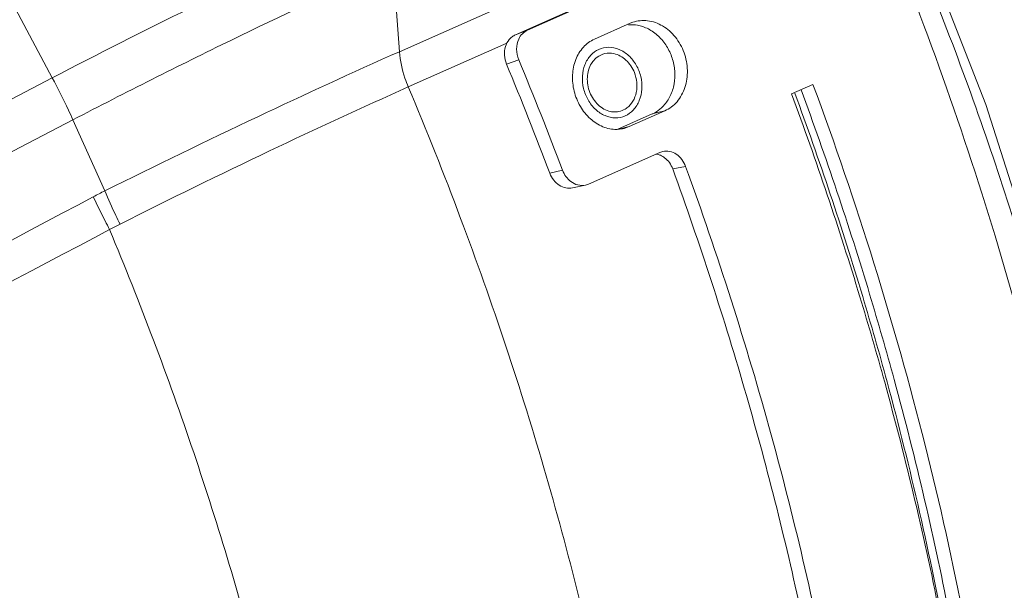
# Model space of a CAD drawing. Units: inches. Extents: x 2061 to 4127, y -392 to 1072.
# Drawn here: x 3670 to 3713, y 733 to 757 of the extents above; entities that cross this region are included whole.
import ezdxf

# ---------------------------------------------------------------- set-up
doc = ezdxf.new("R2010")
doc.units = ezdxf.units.IN
doc.header["$MEASUREMENT"] = 0
doc.layers.get('0').update_dxf_attribs({"lineweight": 18})

msp = doc.modelspace()

# ---------------------------------------------------------------- linework, layer by layer
for p, q in [((3665.383, 767.027), (3671.814, 754.899)), ((3686.669, 756.017), (3703.275, 763.381)), ((3692.147, 756.935), (3705.867, 763.019)), ((3691.63, 756.739), (3705.35, 762.823)), ((3686.405, 759.589), (3686.669, 756.017)), ((3695.016, 756.554), (3696.541, 757.23)), ((3696.651, 757.274), (3696.541, 757.23)), ((3692.147, 756.935), (3691.63, 756.739)), ((3687.048, 754.508), (3691.265, 756.378)), ((3691.772, 755.675), (3691.25, 755.49)), ((3671.814, 754.899), (3644.621, 740.787)), ((3703.447, 754.212), (3704.362, 754.618)), ((3697.485, 753.354), (3696.018, 752.703)), ((3698.026, 753.49), (3696.502, 752.814)), ((3698.026, 753.49), (3697.485, 753.354)), ((3672.699, 753.104), (3646.9, 739.716)), ((3672.699, 753.104), (3674.061, 750.069)), ((3696.502, 752.814), (3696.056, 752.702)), ((3696.282, 752.739), (3696.502, 752.814)), ((3694.758, 750.359), (3697.807, 751.711)), ((3697.807, 751.711), (3697.94, 751.754)), ((3693.646, 750.954), (3693.103, 750.823)), ((3698.912, 751.115), (3698.361, 751.005)), ((3694.077, 750.195), (3694.626, 750.315)), ((3694.625, 750.316), (3694.758, 750.359))]:
    msp.add_line(p, q)
msp.add_lwpolyline([(3716.287, 737.735), (3714.322, 745.719), (3711.759, 753.758), (3708.633, 761.745)])
for centre, radius, start, end in [((3807.187, 494.223), 293.731, 116.15419, 117.44342), ((3696.589, 755.732), 1.438, 92.2237, 94.4942), ((3549.146, 696.368), 153.912, 20.72036, 22.58969), ((3548.005, 695.861), 155.712, 20.72036, 22.58969), ((3545.818, 694.907), 153.291, 20.6212, 22.88061), ((3560.301, 701.104), 152.68, 16.92151, 20.35512), ((3564.865, 703.004), 147.88, 16.72357, 20.2753), ((3562.427, 702.04), 150.806, 16.81207, 20.313), ((3695.942, 754.096), 1.399, 270.9414, 273.1381), ((3695.943, 754.084), 1.387, 273.1374, 284.1735), ((3697.536, 750.885), 0.765, 71.5807, 82.7557), ((3683.397, 731.294), 20.967, 116.4382, 117.9495), ((6357.153, -4310.73), 5728.067, 117.936798, 118.178383), ((3682.735, 732.677), 17.87, 116.6702, 118.283), ((7313.533, -6159.853), 7808.226, 117.7801961, 117.9573619), ((3565.084, 702.602), 147.669, 15.42841, 16.90576), ((3569.26, 704.329), 143.289, 15.20661, 16.72168), ((3567.293, 703.554), 145.709, 15.30012, 16.79538)]:
    msp.add_arc(centre, radius, start, end)
for points, knots in [([(3721.294, 725.624), (3720.846, 730.371), (3719.302, 740.038), (3715.342, 754.399), (3709.798, 768.586), (3702.857, 782.122), (3694.751, 794.552), (3685.75, 805.465), (3676.153, 814.496), (3669.204, 819.309), (3665.707, 821.26)], [0, 0, 0, 0, 0.125179, 0.25631, 0.390436, 0.524379, 0.654979, 0.779304, 0.894887, 1, 1, 1, 1]), ([(3723.196, 725.016), (3722.768, 729.454), (3721.365, 738.483), (3717.855, 751.942), (3712.975, 765.326), (3706.861, 778.263), (3699.68, 790.4), (3691.63, 801.403), (3682.931, 810.97), (3676.596, 816.442), (3673.368, 818.836)], [0, 0, 0, 0, 0.122792, 0.251069, 0.38249, 0.51452, 0.644597, 0.770267, 0.889326, 1, 1, 1, 1]), ([(3717.224, 729.896), (3716.792, 733.077), (3715.6, 739.535), (3712.966, 749.186), (3709.491, 758.853), (3706.664, 765.173), (3705.125, 768.295)], [0, 0, 0, 0, 0.238313, 0.486636, 0.741708, 1, 1, 1, 1]), ([(3715.722, 733.818), (3714.788, 738.653), (3712.351, 748.356), (3708.959, 757.764), (3707.016, 762.435)], [0, 0, 0, 0, 0.493273, 1, 1, 1, 1]), ([(3685.833, 759.483), (3683.701, 758.529), (3679.294, 756.459), (3674.946, 754.27), (3672.699, 753.104)], [0, 0, 0, 0, 0.479885, 1, 1, 1, 1]), ([(3696.963, 757.123), (3696.928, 757.132), (3696.787, 757.163), (3696.641, 757.174), (3696.533, 757.17)], [0, 0, 0, 0, 0.253678, 1, 1, 1, 1]), ([(3698.026, 753.49), (3698.224, 753.578), (3698.593, 753.861), (3698.929, 754.488), (3699.03, 755.23), (3698.885, 755.985), (3698.514, 756.654), (3697.966, 757.145), (3697.408, 757.348), (3696.964, 757.355), (3696.752, 757.308), (3696.651, 757.274)], [0, 0, 0, 0, 0.114615, 0.237191, 0.368142, 0.503703, 0.638194, 0.766433, 0.886051, 0.943478, 1, 1, 1, 1]), ([(3697.886, 753.619), (3698.008, 753.732), (3698.223, 754.009), (3698.416, 754.505), (3698.476, 755.056), (3698.399, 755.617), (3698.191, 756.144), (3697.866, 756.598), (3697.452, 756.941), (3697.127, 757.082), (3696.963, 757.123)], [0, 0, 0, 0, 0.116459, 0.238989, 0.366867, 0.497933, 0.629308, 0.758101, 0.882015, 1, 1, 1, 1]), ([(3691.63, 756.739), (3691.58, 756.716), (3691.484, 756.66), (3691.32, 756.501), (3691.179, 756.232), (3691.142, 755.858), (3691.201, 755.608), (3691.25, 755.49)], [0, 0, 0, 0, 0.115037, 0.230852, 0.473726, 0.732232, 1, 1, 1, 1]), ([(3692.147, 756.935), (3692.067, 756.899), (3691.915, 756.793), (3691.812, 756.641), (3691.772, 756.558)], [0, 0, 0, 0, 0.488603, 1, 1, 1, 1]), ([(3691.772, 756.558), (3691.709, 756.426), (3691.649, 756.12), (3691.712, 755.818), (3691.772, 755.675)], [0, 0, 0, 0, 0.486027, 1, 1, 1, 1]), ([(3695.016, 756.554), (3694.836, 756.475), (3694.5, 756.227), (3694.172, 755.676), (3694.041, 755.015), (3694.113, 754.321), (3694.376, 753.669), (3694.803, 753.134), (3695.348, 752.778), (3695.765, 752.693), (3695.965, 752.696)], [0, 0, 0, 0, 0.11349, 0.233463, 0.361662, 0.495813, 0.631017, 0.76189, 0.884847, 1, 1, 1, 1]), ([(3674.061, 750.069), (3676.234, 751.145), (3680.416, 753.173), (3684.638, 755.116), (3686.669, 756.017)], [0, 0, 0, 0, 0.521749, 1, 1, 1, 1]), ([(3687.048, 754.508), (3686.996, 754.632), (3686.812, 755.119), (3686.698, 755.633), (3686.669, 756.017)], [0, 0, 0, 0, 0.259589, 1, 1, 1, 1]), ([(3695.127, 755.78), (3695.226, 755.854), (3695.459, 755.962), (3695.715, 755.959), (3695.837, 755.934)], [0, 0, 0, 0, 0.496845, 1, 1, 1, 1]), ([(3695.837, 755.934), (3696.031, 755.893), (3696.411, 755.68), (3696.644, 755.322), (3696.723, 755.123)], [0, 0, 0, 0, 0.47999, 1, 1, 1, 1]), ([(3694.818, 754.278), (3694.737, 754.481), (3694.66, 754.913), (3694.779, 755.342), (3694.888, 755.516)], [0, 0, 0, 0, 0.515723, 1, 1, 1, 1]), ([(3694.888, 755.516), (3694.904, 755.542), (3694.971, 755.64), (3695.056, 755.727), (3695.127, 755.78)], [0, 0, 0, 0, 0.255705, 1, 1, 1, 1]), ([(3696.723, 755.123), (3696.777, 754.988), (3696.845, 754.705), (3696.825, 754.278), (3696.683, 753.893), (3696.507, 753.69), (3696.405, 753.614)], [0, 0, 0, 0, 0.264485, 0.523256, 0.769193, 1, 1, 1, 1]), ([(3672.699, 753.104), (3672.636, 753.244), (3672.356, 753.85), (3672.055, 754.445), (3671.814, 754.899)], [0, 0, 0, 0, 0.22967, 1, 1, 1, 1]), ([(3704.362, 754.618), (3706.233, 749.572), (3709.392, 739.482), (3711.421, 729.099), (3712.09, 723.973)], [0, 0, 0, 0, 0.509977, 1, 1, 1, 1]), ([(3674.714, 748.646), (3676.837, 749.712), (3680.925, 751.715), (3685.058, 753.625), (3687.048, 754.508)], [0, 0, 0, 0, 0.521761, 1, 1, 1, 1]), ([(3695.699, 753.461), (3695.506, 753.503), (3695.128, 753.72), (3694.897, 754.078), (3694.818, 754.278)], [0, 0, 0, 0, 0.478763, 1, 1, 1, 1]), ([(3696.061, 753.458), (3695.972, 753.44), (3695.848, 753.435), (3695.729, 753.455), (3695.699, 753.461)], [0, 0, 0, 0, 0.745788, 1, 1, 1, 1]), ([(3696.405, 753.614), (3696.38, 753.594), (3696.274, 753.524), (3696.153, 753.477), (3696.061, 753.458)], [0, 0, 0, 0, 0.25328, 1, 1, 1, 1]), ([(3697.485, 753.354), (3697.522, 753.37), (3697.666, 753.441), (3697.797, 753.537), (3697.886, 753.619)], [0, 0, 0, 0, 0.247582, 1, 1, 1, 1]), ([(3697.778, 751.612), (3697.799, 751.605), (3697.884, 751.572), (3697.963, 751.525), (3698.017, 751.484)], [0, 0, 0, 0, 0.24591, 1, 1, 1, 1]), ([(3697.939, 751.754), (3698.034, 751.775), (3698.239, 751.774), (3698.528, 751.65), (3698.766, 751.421), (3698.873, 751.222), (3698.912, 751.115)], [0, 0, 0, 0, 0.230118, 0.471408, 0.729207, 1, 1, 1, 1]), ([(3698.017, 751.484), (3698.095, 751.425), (3698.234, 751.279), (3698.327, 751.101), (3698.361, 751.005)], [0, 0, 0, 0, 0.489795, 1, 1, 1, 1]), ([(3693.103, 750.823), (3693.143, 750.717), (3693.252, 750.521), (3693.49, 750.296), (3693.778, 750.174), (3693.983, 750.174), (3694.077, 750.195)], [0, 0, 0, 0, 0.269869, 0.527395, 0.768987, 1, 1, 1, 1]), ([(3693.646, 750.954), (3693.683, 750.857), (3693.779, 750.676), (3693.921, 750.528), (3694, 750.469)], [0, 0, 0, 0, 0.510497, 1, 1, 1, 1]), ([(3698.361, 751.005), (3699.52, 747.817), (3701.606, 741.428), (3704.032, 731.781), (3705.7, 722.277), (3706.306, 715.981), (3706.467, 712.89)], [0, 0, 0, 0, 0.26028, 0.51527, 0.762571, 1, 1, 1, 1]), ([(3698.912, 751.115), (3700.285, 747.34), (3702.705, 739.779), (3704.503, 732.046), (3705.219, 728.199)], [0, 0, 0, 0, 0.506526, 1, 1, 1, 1]), ([(3694, 750.469), (3694.09, 750.4), (3694.292, 750.298), (3694.521, 750.292), (3694.626, 750.315)], [0, 0, 0, 0, 0.513908, 1, 1, 1, 1]), ([(3674.714, 748.646), (3674.653, 748.77), (3674.426, 749.239), (3674.21, 749.715), (3674.061, 750.069)], [0, 0, 0, 0, 0.264526, 1, 1, 1, 1]), ([(3674.268, 748.414), (3674.204, 748.536), (3673.963, 748.999), (3673.731, 749.468), (3673.569, 749.816)], [0, 0, 0, 0, 0.264697, 1, 1, 1, 1]), ([(3689.288, 748.894), (3690.649, 745.276), (3693.07, 738.018), (3695.788, 727.055), (3697.518, 716.299), (3698.003, 709.197), (3698.058, 705.733)], [0, 0, 0, 0, 0.262118, 0.518187, 0.765075, 1, 1, 1, 1]), ([(3674.268, 748.414), (3675.577, 745.281), (3677.962, 738.97), (3680.833, 729.379), (3682.939, 719.847), (3683.832, 713.494), (3684.134, 710.364)], [0, 0, 0, 0, 0.258202, 0.512703, 0.760801, 1, 1, 1, 1]), ([(3707.431, 741.886), (3708.356, 738.536), (3709.939, 731.878), (3711.01, 725.119), (3711.395, 721.781)], [0, 0, 0, 0, 0.508486, 1, 1, 1, 1]), ([(3710.696, 727.025), (3710.509, 728.257), (3709.671, 733.263), (3708.537, 738.218), (3707.532, 741.914)], [0, 0, 0, 0, 0.245372, 1, 1, 1, 1]), ([(3707.838, 742.003), (3708.77, 738.595), (3710.357, 731.827), (3711.404, 724.953), (3711.769, 721.563)], [0, 0, 0, 0, 0.508911, 1, 1, 1, 1])]:
    msp.add_open_spline(points, degree=3, knots=knots)
for points in [[(3695.201, 756.115), (3695.071, 756.057), (3694.831, 755.887), (3694.576, 755.473), (3694.471, 754.984), (3694.524, 754.434), (3694.719, 753.944), (3695.054, 753.518), (3695.457, 753.255), (3695.915, 753.156), (3696.198, 753.218), (3696.327, 753.275)], [(3696.327, 753.275), (3696.457, 753.333), (3696.697, 753.503), (3696.956, 753.92), (3697.067, 754.411), (3697.018, 754.963), (3696.824, 755.454), (3696.486, 755.878), (3696.078, 756.139), (3695.616, 756.235), (3695.332, 756.173), (3695.201, 756.115)]]:
    msp.add_open_spline(points, degree=3)

doc.saveas('drawing.dxf')
